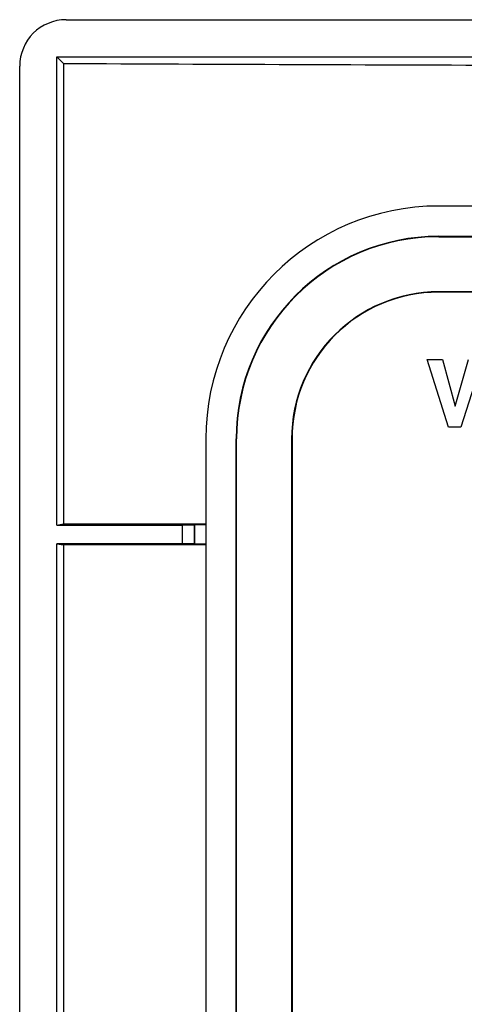
# Model space of a CAD drawing. Units: millimetres. Extents: x -47.5 to 47.5, y -47.5 to 47.5.
# Drawn here: x -47.5 to -28.4, y 5.2 to 47.5 of the extents above; entities that cross this region are included whole.
import ezdxf

# ---------------------------------------------------------------- set-up
doc = ezdxf.new("R2010")
doc.units = ezdxf.units.MM
doc.header["$LTSCALE"] = 16.335
for name, color, linetype in [('ASSI', 7, 'CONTINUOUS'), ('CURVE', 7, 'CONTINUOUS'), ('DRAFT', 7, 'CONTINUOUS'), ('RACCORDO', 7, 'CONTINUOUS'), ('SMUSSO', 7, 'CONTINUOUS')]:
    doc.layers.add(name, color=color, linetype=linetype)

msp = doc.modelspace()

# ---------------------------------------------------------------- linework, layer by layer
at = {"layer": 'ASSI', "color": 7, "linetype": 'CONTINUOUS'}
for p, q in [((29.5, 39.501), (-29.5, 39.501)), ((-29.5, 38.201), (29.5, 38.201)), ((-29.5, 38.184), (29.5, 38.184)), ((29.5, 35.819), (-29.5, 35.819)), ((29.5, 35.801), (-29.5, 35.801)), ((-39.5, 29.501), (-39.5, -29.499)), ((-38.2, -29.499), (-38.2, 29.501)), ((-38.183, -29.499), (-38.183, 29.501)), ((-35.817, 29.501), (-35.817, -29.499)), ((-35.8, 29.501), (-35.8, -29.499))]:
    msp.add_line(p, q, dxfattribs=at)
at = {"layer": 'ASSI', "color": 253, "linetype": 'CONTINUOUS'}
for p, q in [((-29.5, 38.201), (-29.5, 38.184)), ((-29.5, 35.801), (-29.5, 35.819)), ((-38.2, 29.501), (-38.183, 29.501)), ((-35.8, 29.501), (-35.817, 29.501))]:
    msp.add_line(p, q, dxfattribs=at)
at = {"layer": 'ASSI', "color": 7, "linetype": 'CONTINUOUS'}
for radius in [10, 8.7, 8.683, 6.317, 6.3]:
    msp.add_arc((-29.5, 29.501), radius, 90, 180, dxfattribs=at)
at = {"layer": 'CURVE', "color": 253, "linetype": 'CONTINUOUS'}
for p, q in [((-29.081, 30.009), (-30, 32.909)), ((-30, 32.909), (-29.343, 32.909)), ((-29.343, 32.909), (-28.79, 30.913)), ((-28.79, 30.913), (-28.22, 32.909)), ((-27.616, 32.909), (-28.548, 30.009)), ((-28.548, 30.009), (-29.081, 30.009))]:
    msp.add_line(p, q, dxfattribs=at)
at = {"layer": 'DRAFT', "color": 7, "linetype": 'CONTINUOUS'}
for p, q in [((-45.9, 25.801), (-45.9, 45.901)), ((-45.9, 45.901), (-45.621, 45.622)), ((-45.9, 45.901), (-25.8, 45.901)), ((-45.621, 45.622), (-45.62, 25.848)), ((29.5, 39.501), (-29.5, 39.501)), ((-29.5, 38.201), (29.5, 38.201)), ((-29.5, 38.184), (29.5, 38.184)), ((29.5, 35.819), (-29.5, 35.819)), ((29.5, 35.801), (-29.5, 35.801)), ((-39.5, 29.501), (-39.5, -29.499)), ((-38.2, -29.499), (-38.2, 29.501)), ((-38.183, -29.499), (-38.183, 29.501)), ((-35.817, 29.501), (-35.817, -29.499)), ((-35.8, 29.501), (-35.8, -29.499)), ((-45.9, 25.801), (-45.62, 25.848)), ((-39.976, 24.978), (-39.976, 25.825)), ((-39.976, 25.825), (-39.5, 25.825)), ((-45.9, -24.999), (-45.9, 25.001)), ((-45.9, 25.001), (-45.62, 24.955)), ((-45.62, 24.955), (-45.62, -3.316)), ((-39.5, 24.978), (-39.976, 24.978))]:
    msp.add_line(p, q, dxfattribs=at)
at = {"layer": 'DRAFT', "color": 253, "linetype": 'CONTINUOUS'}
for p, q in [((-29.5, 38.201), (-29.5, 38.184)), ((-29.5, 35.801), (-29.5, 35.819)), ((-38.2, 29.501), (-38.183, 29.501)), ((-35.8, 29.501), (-35.817, 29.501))]:
    msp.add_line(p, q, dxfattribs=at)
at = {"layer": 'DRAFT', "color": 7, "linetype": 'CONTINUOUS'}
for centre, radius, start, end in [((0.302, 9695.802), 9650.289, 269.7273497, 269.8446798), ((-29.5, 29.501), 10, 90, 180), ((-29.5, 29.501), 8.7, 90, 180), ((-29.5, 29.501), 8.683, 90, 180), ((-29.5, 29.501), 6.317, 90, 180), ((-29.5, 29.501), 6.3, 90, 180)]:
    msp.add_arc(centre, radius, start, end, dxfattribs=at)
for points, knots in [([(-45.62, 25.848), (-44.529, 25.849), (-42.489, 25.851), (-40.449, 25.853), (-39.5, 25.854)], [0, 0, 0, 0, 0.53467, 1, 1, 1, 1]), ([(-39.5, 24.949), (-40.448, 24.95), (-42.488, 24.952), (-44.528, 24.954), (-45.62, 24.955)], [0, 0, 0, 0, 0.464734, 1, 1, 1, 1])]:
    msp.add_open_spline(points, degree=3, knots=knots, dxfattribs=at)
at = {"layer": 'RACCORDO', "color": 7, "linetype": 'CONTINUOUS'}
for p, q in [((-45.503, 47.501), (45.503, 47.501)), ((-47.5, -45.501), (-47.5, 45.504))]:
    msp.add_line(p, q, dxfattribs=at)
msp.add_ellipse((-45.497, 45.499), major_axis=(1.418, -1.418), ratio=0.997265, start_param=2.357564, end_param=3.925621, dxfattribs=at)
at = {"layer": 'SMUSSO', "color": 7, "linetype": 'CONTINUOUS'}
for p, q in [((-45.9, 25.801), (-40.5, 25.801)), ((-40.5, 25.801), (-39.996, 25.806)), ((-40.5, 25.001), (-40.5, 25.801)), ((-39.996, 25.806), (-39.976, 25.825)), ((-39.996, 24.997), (-39.996, 25.806)), ((-40.5, 25.001), (-45.9, 25.001)), ((-39.996, 24.997), (-40.5, 25.001)), ((-39.996, 24.997), (-39.976, 24.978))]:
    msp.add_line(p, q, dxfattribs=at)

doc.saveas('drawing.dxf')
